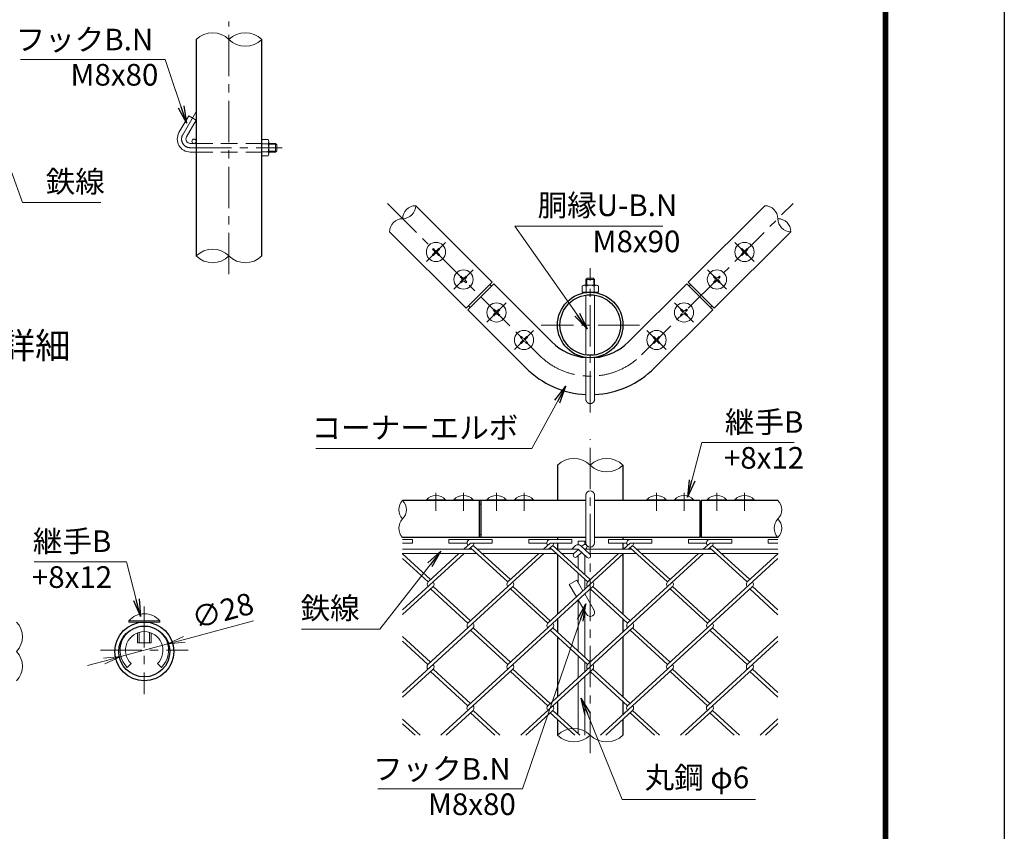
# Model space of a CAD drawing. Units: millimetres. Extents: x 8400 to 16800, y 0 to 5940.
# Drawn here: x 14526 to 16800, y 1901 to 3776 of the extents above; entities that cross this region are included whole.
import ezdxf
from ezdxf.enums import TextEntityAlignment as Align

# ---------------------------------------------------------------- set-up
doc = ezdxf.new("R2010")
doc.units = ezdxf.units.MM
doc.header["$LTSCALE"] = 3
doc.header["$MEASUREMENT"] = 0
doc.linetypes.add('CENTER', pattern=[50.8, 31.75, -6.35, 6.35, -6.35])
doc.linetypes.add('DASHED', pattern=[19.05, 12.7, -6.35])
for name, color, linetype, lineweight in [('D-BMK', 2, 'CENTER', 13), ('D-STR-DIM', 7, 'Continuous', 13), ('D-STR-TXT', 7, 'Continuous', 13), ('D-STR2', 7, 'Continuous', 13), ('D-STR3', 3, 'Continuous', 13)]:
    doc.layers.add(name, color=color, linetype=linetype, lineweight=lineweight)
for name, color, linetype in [('D-STR1', 1, 'Continuous'), ('D-TTL', 2, 'Continuous'), ('D-TTL-TXT', 7, 'Continuous')]:
    doc.layers.add(name, color=color, linetype=linetype)
doc.styles.add('ゴシック', font='txt')
doc.dimstyles.new('STYLE', dxfattribs={"dimscale": 20, "dimtxt": 2.5, "dimasz": 2, "dimexe": 1, "dimexo": 1, "dimgap": 0.8, "dimtad": 1, "dimdsep": 46, "dimtxsty": 'ゴシック', "dimblk": 'OPEN', "dimcen": 1e-08, "dimclrd": 256, "dimclre": 256, "dimclrt": 256, "dimadec": 0, "dimazin": 2, "dimtfac": 1, "dimtmove": 2, "dimatfit": 3, "dimldrblk": 'OPEN', "dimfxl": 1, "dimtolj": 1, "dimtzin": 0, "dimlwd": -1, "dimlwe": -1, "dimarcsym": 0})

# ---------------------------------------------------------------- blocks, each defined once
blk = doc.blocks.new('_Open')
at = {"color": 0, "linetype": 'ByBlock', "lineweight": -2}
for p, q in [((-1, 0.167), (0, 0)), ((-1, -0.167), (0, 0)), ((0, 0), (-1, 0))]:
    blk.add_line(p, q, dxfattribs=at)
blk = doc.blocks.new('*D31')
at = {"layer": 'D-STR-DIM', "transparency": 16777216}
for p, q in [((15066, 2387.4), (14906.8, 2344.3)), ((14760.1, 2304.7), (14868.2, 2333.9)), ((14721.5, 2294.3), (14682.9, 2283.8))]:
    blk.add_line(p, q, dxfattribs=at)
at = {"layer": 'D-STR-DIM', "transparency": 16777216, "xscale": 40, "yscale": 40, "zscale": 40}
for p, rotation in [((14868.2, 2333.9), 195.1221689283749), ((14760.1, 2304.7), 15.12216892837497)]:
    blk.add_blockref('_Open', p, dxfattribs=dict(at, rotation=rotation))
at = {"layer": 'D-STR-DIM', "transparency": 16777216, "insert": (14995, 2410.7), "char_height": 50, "attachment_point": 5, "rotation": 15.1222, "style": 'ゴシック'}
blk.add_mtext('\\A1;∅28', dxfattribs=at)

msp = doc.modelspace()

# ---------------------------------------------------------------- linework, layer by layer
at = {"layer": 'D-BMK'}
for p, q in [((15009.731, 3188.191), (15009.731, 3771.524)), ((14933.205, 3562.267), (14902.946, 3509.858)), ((14920.266, 3479.858), (15132.49, 3479.858)), ((15375.447, 3351.341), (15725.465, 3001.323)), ((15962.346, 3001.323), (16312.364, 3351.341)), ((15509.798, 3261.185), (15465.604, 3216.991)), ((16178.014, 3261.185), (16222.208, 3216.991)), ((15573.437, 3197.546), (15529.243, 3153.351)), ((15843.906, 2868.522), (15843.906, 3201.856)), ((16114.374, 3197.546), (16158.568, 3153.351)), ((15649.451, 3121.532), (15605.257, 3077.337)), ((16038.36, 3121.532), (16082.554, 3077.337)), ((15957.343, 3070.389), (15730.468, 3070.389)), ((15713.091, 3057.892), (15668.897, 3013.698)), ((15974.72, 3057.892), (16018.915, 3013.698)), ((15843.906, 2081.649), (15843.906, 2806.649)), ((15487.701, 2683.195), (15487.701, 2641.529)), ((15551.34, 2683.195), (15551.34, 2641.529)), ((15627.354, 2683.195), (15627.354, 2641.529)), ((15690.994, 2683.195), (15690.994, 2641.529)), ((15996.818, 2683.195), (15996.818, 2641.529)), ((16060.457, 2683.195), (16060.457, 2641.529)), ((16136.471, 2683.195), (16136.471, 2641.529)), ((16200.111, 2683.195), (16200.111, 2641.529)), ((14814.164, 2420.562), (14814.164, 2218.045)), ((14712.905, 2319.303), (14915.422, 2319.303))]:
    msp.add_line(p, q, dxfattribs=at)
for centre, radius, start, end in [((14920.266, 3499.858), 20, 150, 270), ((15843.906, 3119.764), 167.5, 225, 315)]:
    msp.add_arc(centre, radius, start, end, dxfattribs=at)
at = {"layer": 'D-STR-DIM'}
for centre, radius, start, end in [((14971.919, 3691.805), 53.645, 45.181459, 134.818541), ((15047.544, 3691.805), 53.645, 45.181459, 134.818541), ((15047.544, 3767.911), 53.645, 225.181459, 314.818541), ((15410.707, 3346.133), 30.148, 270.181459, 359.818541), ((15440.95, 3315.89), 30.148, 90.181459, 179.818541), ((16246.861, 3315.89), 30.148, 0.181459, 89.818541), ((15410.898, 3285.838), 30.148, 90.181459, 179.818541), ((16307.156, 3316.081), 30.148, 180.181459, 269.818541), ((16276.913, 3285.838), 30.148, 0.181459, 89.818541), ((14971.919, 3191.805), 53.645, 45.181459, 134.818541), ((14971.919, 3267.911), 53.645, 225.181459, 314.818541), ((15047.544, 3267.911), 53.645, 225.181459, 314.818541), ((15806.093, 2708.597), 53.645, 45.181459, 134.818541), ((15881.718, 2708.597), 53.645, 45.181459, 134.818541), ((15881.718, 2784.702), 53.645, 225.181459, 314.818541), ((15431.957, 2643.733), 30.148, 135.181459, 224.818541), ((15389.187, 2643.733), 30.148, 315.181459, 44.818541), ((16255.854, 2643.733), 30.148, 315.181459, 44.818541), ((15431.957, 2601.233), 30.148, 135.181459, 224.818541), ((16298.624, 2601.233), 30.148, 135.181459, 224.818541), ((16255.854, 2601.233), 30.148, 315.181459, 44.818541), ((14484.639, 2350.503), 48.236, 315.181459, 44.818541), ((14484.639, 2282.503), 48.236, 315.181459, 44.818541), ((15806.093, 2085.263), 53.645, 45.181459, 134.818541), ((15806.093, 2161.369), 53.645, 225.181459, 314.818541), ((15881.718, 2161.369), 53.645, 225.181459, 314.818541)]:
    msp.add_arc(centre, radius, start, end, dxfattribs=at)
at = {"layer": 'D-STR1'}
for p, q in [((14934.106, 3729.858), (14934.106, 3229.858)), ((15085.356, 3229.858), (15085.356, 3729.858)), ((15617.632, 3169.261), (15440.855, 3346.038)), ((16070.18, 3169.261), (16246.957, 3346.038)), ((15557.527, 3109.157), (15380.751, 3285.934)), ((16130.284, 3109.157), (16307.061, 3285.934)), ((15617.632, 3169.261), (15557.527, 3109.157)), ((15561.063, 3105.622), (15621.167, 3165.726)), ((15621.167, 3165.726), (15755.517, 3031.375)), ((15932.294, 3031.375), (16066.644, 3165.726)), ((16066.644, 3165.726), (16126.748, 3105.622)), ((16070.18, 3169.261), (16130.284, 3109.157)), ((15561.063, 3105.622), (15695.413, 2971.271)), ((15992.398, 2971.271), (16126.748, 3105.622)), ((15768.281, 2746.649), (15768.281, 2664.983)), ((15919.531, 2746.649), (15919.531, 2664.983)), ((15833.906, 2664.983), (15410.572, 2664.983)), ((15587.579, 2664.983), (15587.579, 2579.983)), ((15591.115, 2664.983), (15591.115, 2579.983)), ((16096.696, 2664.983), (15853.906, 2664.983)), ((16096.696, 2664.983), (16096.696, 2579.983)), ((16277.239, 2664.983), (16100.232, 2664.983)), ((16100.232, 2664.983), (16100.232, 2579.983)), ((15833.906, 2579.983), (15410.572, 2579.983)), ((15768.281, 2579.983), (15768.281, 2574.857)), ((16096.696, 2579.983), (15853.906, 2579.983)), ((15919.531, 2579.983), (15919.531, 2574.857)), ((16277.239, 2579.983), (16100.232, 2579.983)), ((15768.281, 2566.857), (15768.281, 2552.483)), ((15919.531, 2566.857), (15919.531, 2552.483)), ((15768.281, 2540.855), (15768.281, 2402.531)), ((15919.531, 2541.126), (15919.531, 2402.287)), ((15768.281, 2391.68), (15768.281, 2361.133)), ((15919.531, 2391.436), (15919.531, 2361.378)), ((15768.281, 2350.283), (15768.281, 2211.932)), ((15919.531, 2350.527), (15919.531, 2211.688)), ((15768.281, 2201.081), (15768.281, 2170.534)), ((15919.531, 2200.837), (15919.531, 2170.779)), ((15919.531, 2159.928), (15919.531, 2123.316)), ((15768.281, 2159.684), (15768.281, 2123.316))]:
    msp.add_line(p, q, dxfattribs=at)
for centre, radius in [((15843.906, 3070.389), 75.625), ((15843.906, 3070.389), 69.875), ((14814.164, 2316.503), 68), ((14814.164, 2316.503), 58.8)]:
    msp.add_circle(centre, radius, dxfattribs=at)
for radius, start, end in [(125, 225, 265.411434), (125, 274.588566, 315), (210, 225, 267.270597), (210, 272.729403, 315)]:
    msp.add_arc((15843.906, 3119.764), radius, start, end, dxfattribs=at)
at = {"layer": 'D-STR2'}
for p, q in [((15410.572, 2574.721), (15433.255, 2574.721)), ((15433.255, 2566.721), (15433.255, 2574.721)), ((15517.427, 2574.857), (15617.427, 2574.857)), ((15517.427, 2566.857), (15517.427, 2574.857)), ((15617.427, 2566.857), (15617.427, 2574.857)), ((15701.746, 2574.857), (15801.746, 2574.857)), ((15701.746, 2566.857), (15701.746, 2574.857)), ((15801.746, 2566.857), (15801.746, 2574.857)), ((15886.065, 2574.857), (15986.065, 2574.857)), ((15886.065, 2566.857), (15886.065, 2574.857)), ((15986.065, 2566.857), (15986.065, 2574.857)), ((16070.522, 2574.983), (16170.522, 2574.983)), ((16070.522, 2566.983), (16070.522, 2574.983)), ((16170.522, 2566.983), (16170.522, 2574.983)), ((16254.842, 2574.983), (16277.239, 2574.983)), ((16254.842, 2566.983), (16254.842, 2574.983)), ((15410.572, 2566.721), (15433.255, 2566.721)), ((15517.427, 2566.857), (15559.396, 2566.857)), ((15567.427, 2566.857), (15551.74, 2552.483)), ((15573.347, 2561.431), (15563.582, 2552.483)), ((15567.427, 2566.857), (15617.427, 2566.857)), ((15653.666, 2476.983), (15567.427, 2556.006)), ((15659.586, 2482.408), (15573.347, 2561.431)), ((15701.746, 2566.857), (15743.715, 2566.857)), ((15751.746, 2566.857), (15736.06, 2552.483)), ((15757.667, 2561.431), (15747.901, 2552.483)), ((15751.746, 2566.857), (15801.746, 2566.857)), ((15837.985, 2476.983), (15751.746, 2556.006)), ((15843.906, 2482.408), (15757.667, 2561.431)), ((15886.065, 2566.857), (15928.035, 2566.857)), ((15936.065, 2566.857), (15920.379, 2552.483)), ((15941.838, 2561.567), (15931.924, 2552.483)), ((16022.304, 2476.983), (15935.917, 2556.142)), ((15936.065, 2566.857), (15986.065, 2566.857)), ((16028.225, 2482.408), (15941.838, 2561.567)), ((16070.522, 2566.983), (16112.492, 2566.983)), ((16120.522, 2566.983), (16104.698, 2552.483)), ((16126.157, 2561.567), (16116.244, 2552.483)), ((16206.624, 2476.983), (16120.237, 2556.142)), ((16120.522, 2566.983), (16170.522, 2566.983)), ((16212.544, 2482.408), (16126.157, 2561.567)), ((16254.842, 2566.983), (16277.239, 2566.983)), ((15552.669, 2542.483), (15410.572, 2412.275)), ((15475.267, 2482.408), (15410.572, 2541.69)), ((15469.346, 2476.983), (15410.572, 2530.839)), ((15540.827, 2542.483), (15469.361, 2476.996)), ((15736.988, 2542.483), (15561.521, 2381.697)), ((15725.146, 2542.483), (15653.666, 2476.983)), ((15921.011, 2542.483), (15745.692, 2381.832)), ((15909.466, 2542.483), (15837.985, 2476.983)), ((16105.331, 2542.483), (15930.011, 2381.832)), ((16093.785, 2542.483), (16022.304, 2476.983)), ((16277.239, 2530.839), (16114.464, 2381.683)), ((16278.104, 2542.483), (16206.624, 2476.983)), ((15481.054, 2466.281), (15410.572, 2401.696)), ((15665.374, 2466.281), (15469.213, 2286.533)), ((15561.373, 2381.832), (15475.134, 2460.856)), ((15567.293, 2387.258), (15481.054, 2466.281)), ((15849.678, 2466.267), (15653.532, 2286.533)), ((15745.692, 2381.832), (15659.453, 2460.856)), ((15751.613, 2387.258), (15665.374, 2466.281)), ((16033.998, 2466.267), (15837.852, 2286.533)), ((15930.011, 2381.832), (15843.772, 2460.856)), ((15935.932, 2387.258), (15849.693, 2466.281)), ((16218.317, 2466.267), (16022.171, 2286.533)), ((16114.464, 2381.683), (16028.077, 2460.842)), ((16120.385, 2387.108), (16033.998, 2466.267)), ((16277.239, 2401.425), (16212.396, 2460.842)), ((16277.239, 2412.275), (16218.317, 2466.267)), ((15573.214, 2370.981), (15410.572, 2221.948)), ((15757.533, 2370.981), (15561.373, 2191.233)), ((15653.532, 2286.533), (15567.293, 2365.556)), ((15659.453, 2291.958), (15573.214, 2370.981)), ((15941.853, 2370.981), (15745.692, 2191.233)), ((15837.852, 2286.533), (15751.613, 2365.556)), ((15843.772, 2291.958), (15757.533, 2370.981)), ((16126.157, 2370.968), (15930.011, 2191.233)), ((16022.171, 2286.533), (15935.932, 2365.556)), ((16028.092, 2291.958), (15941.853, 2370.981)), ((16206.476, 2286.519), (16120.753, 2365.07)), ((16212.396, 2291.945), (16126.157, 2370.968)), ((15475.134, 2291.958), (15410.572, 2351.118)), ((16277.239, 2351.362), (16206.476, 2286.519)), ((15469.213, 2286.533), (15410.572, 2340.267)), ((16277.239, 2340.511), (16114.331, 2191.233)), ((15481.054, 2275.682), (15410.572, 2211.097)), ((15567.293, 2196.659), (15481.054, 2275.682)), ((15665.374, 2275.682), (15499.096, 2123.316)), ((15751.613, 2196.659), (15665.374, 2275.682)), ((15849.693, 2275.682), (15683.415, 2123.316)), ((15935.932, 2196.659), (15849.693, 2275.682)), ((16034.012, 2275.682), (15867.734, 2123.316)), ((16120.251, 2196.659), (16034.012, 2275.682)), ((16218.317, 2275.668), (16052.054, 2123.316)), ((16277.239, 2221.676), (16218.317, 2275.668)), ((15561.373, 2191.233), (15475.134, 2270.257)), ((15745.691, 2191.234), (15659.453, 2270.257)), ((15930.011, 2191.233), (15844.288, 2269.784)), ((16114.331, 2191.233), (16028.092, 2270.257)), ((16277.239, 2210.826), (16212.396, 2270.243)), ((15451.172, 2123.316), (15410.572, 2160.519)), ((15573.214, 2180.382), (15510.937, 2123.316)), ((15623.65, 2123.316), (15567.293, 2174.957)), ((15635.491, 2123.316), (15573.214, 2180.382)), ((15757.533, 2180.382), (15695.256, 2123.316)), ((15807.969, 2123.316), (15751.613, 2174.957)), ((15819.811, 2123.316), (15757.532, 2180.384)), ((15941.853, 2180.382), (15879.576, 2123.316)), ((15992.288, 2123.316), (15935.932, 2174.957)), ((16004.13, 2123.316), (15941.853, 2180.382)), ((16126.172, 2180.382), (16063.895, 2123.316)), ((16176.608, 2123.316), (16120.251, 2174.957)), ((16188.449, 2123.316), (16126.172, 2180.382)), ((16277.239, 2160.763), (16236.373, 2123.316)), ((15439.33, 2123.316), (15410.572, 2149.668)), ((16277.239, 2149.912), (16248.214, 2123.316))]:
    msp.add_line(p, q, dxfattribs=at)
for centre, start, end in [((15567.427, 2566.857), 95, 222.5), ((15751.746, 2566.857), 95, 222.5), ((15936.065, 2566.857), 85, 222.5), ((16120.522, 2566.983), 85, 222.5), ((15567.427, 2566.857), 317.5, 0), ((15751.746, 2566.857), 317.5, 0), ((15936.065, 2566.857), 317.5, 0), ((16120.385, 2566.857), 317.5, 0.899047), ((15475.267, 2471.557), 137.5, 222.5), ((15475.267, 2471.557), 317.5, 42.5), ((15659.586, 2471.557), 137.5, 222.5), ((15659.586, 2471.557), 317.5, 42.5), ((15843.906, 2471.557), 137.5, 222.5), ((15843.906, 2471.557), 317.5, 42.5), ((16028.225, 2471.557), 137.5, 222.5), ((16028.225, 2471.557), 317.5, 42.5), ((16212.544, 2471.557), 137.5, 222.5), ((16212.544, 2471.557), 317.5, 42.5), ((15567.427, 2376.258), 137.5, 222.5), ((15567.427, 2376.258), 317.5, 42.5), ((15751.746, 2376.258), 137.5, 222.5), ((15751.746, 2376.258), 317.5, 42.5), ((15936.065, 2376.258), 137.5, 222.5), ((15936.065, 2376.258), 317.5, 42.5), ((16120.385, 2376.258), 137.5, 222.5), ((16120.385, 2376.258), 317.5, 42.5), ((15475.134, 2281.107), 137.5, 222.5), ((15475.134, 2281.107), 317.5, 42.5), ((15659.453, 2281.107), 137.5, 222.5), ((15659.453, 2281.107), 317.5, 42.5), ((15843.772, 2281.107), 137.5, 222.5), ((15843.772, 2281.107), 317.5, 42.5), ((16028.225, 2280.958), 137.5, 222.5), ((16028.225, 2280.958), 317.5, 42.5), ((16212.544, 2280.958), 137.5, 222.5), ((16212.544, 2280.958), 317.5, 42.5), ((15567.279, 2185.794), 137.5, 222.5), ((15567.279, 2185.794), 317.5, 42.5), ((15751.598, 2185.794), 137.5, 222.5), ((15751.598, 2185.794), 317.5, 42.5), ((15935.917, 2185.794), 137.5, 222.5), ((15935.917, 2185.794), 317.5, 42.5), ((16120.237, 2185.794), 137.5, 222.5), ((16120.237, 2185.794), 317.5, 42.5)]:
    msp.add_arc(centre, 8.031, start, end, dxfattribs=at)
at = {"layer": 'D-STR3'}
for p, q in [((14916.786, 3553.829), (14894.286, 3514.858)), ((14934.106, 3543.829), (14916.786, 3553.829)), ((14934.106, 3543.829), (14911.606, 3504.858)), ((14920.266, 3489.858), (14934.106, 3489.858)), ((15085.356, 3498.608), (15085.356, 3461.108)), ((15085.356, 3498.608), (15099.856, 3498.608)), ((15099.856, 3489.233), (15085.356, 3489.233)), ((15101.606, 3494.661), (15101.606, 3465.743)), ((15101.606, 3489.858), (15117.266, 3489.858)), ((15101.606, 3488.108), (15119.016, 3488.108)), ((15117.266, 3489.858), (15117.266, 3469.858)), ((15120.266, 3486.858), (15117.266, 3489.858)), ((15120.266, 3486.858), (15120.266, 3472.858)), ((15120.266, 3486.858), (15120.266, 3472.858)), ((14920.266, 3469.858), (14934.106, 3469.858)), ((15099.856, 3470.483), (15085.356, 3470.483)), ((15085.356, 3461.108), (15099.856, 3461.108)), ((15101.606, 3471.608), (15119.016, 3471.608)), ((15101.606, 3469.858), (15117.266, 3469.858)), ((15117.266, 3469.858), (15120.266, 3472.858)), ((15481.671, 3246.846), (15479.942, 3245.117)), ((15482.731, 3242.229), (15479.942, 3245.117)), ((15479.942, 3233.059), (15482.731, 3235.947)), ((15481.671, 3231.33), (15479.942, 3233.059)), ((15484.559, 3244.057), (15481.671, 3246.846)), ((15481.671, 3231.33), (15484.559, 3234.119)), ((15493.73, 3246.846), (15490.842, 3244.057)), ((15490.842, 3234.119), (15493.73, 3231.33)), ((15495.459, 3245.117), (15492.67, 3242.229)), ((15492.67, 3235.947), (15495.459, 3233.059)), ((15495.459, 3245.117), (15493.73, 3246.846)), ((15495.459, 3233.059), (15493.73, 3231.33)), ((16192.353, 3245.117), (16194.081, 3246.846)), ((16192.353, 3245.117), (16195.141, 3242.229)), ((16195.141, 3235.947), (16192.353, 3233.059)), ((16192.353, 3233.059), (16194.081, 3231.33)), ((16194.081, 3246.846), (16196.969, 3244.057)), ((16196.969, 3234.119), (16194.081, 3231.33)), ((16203.252, 3244.057), (16206.14, 3246.846)), ((16206.14, 3231.33), (16203.252, 3234.119)), ((16205.08, 3242.229), (16207.869, 3245.117)), ((16207.869, 3233.059), (16205.08, 3235.947)), ((16206.14, 3246.846), (16207.869, 3245.117)), ((16206.14, 3231.33), (16207.869, 3233.059)), ((15545.311, 3183.207), (15543.582, 3181.478)), ((15548.199, 3180.418), (15545.311, 3183.207)), ((15557.37, 3183.207), (15554.482, 3180.418)), ((15559.098, 3181.478), (15557.37, 3183.207)), ((16128.713, 3181.478), (16130.442, 3183.207)), ((16130.442, 3183.207), (16133.33, 3180.418)), ((16139.613, 3180.418), (16142.5, 3183.207)), ((16142.5, 3183.207), (16144.229, 3181.478)), ((15546.371, 3178.59), (15543.582, 3181.478)), ((15543.582, 3169.419), (15546.371, 3172.307)), ((15545.311, 3167.69), (15543.582, 3169.419)), ((15545.311, 3167.69), (15548.199, 3170.479)), ((15554.482, 3170.479), (15557.37, 3167.69)), ((15559.098, 3181.478), (15556.31, 3178.59)), ((15556.31, 3172.307), (15559.098, 3169.419)), ((15559.098, 3169.419), (15557.37, 3167.69)), ((15612.328, 3163.958), (15615.864, 3160.422)), ((15825.156, 3146.014), (15825.156, 3160.514)), ((15829.103, 3162.264), (15858.02, 3162.264)), ((15836.906, 3178.832), (15833.906, 3175.832)), ((15833.906, 3162.264), (15833.906, 3175.832)), ((15833.906, 3175.832), (15853.906, 3175.832)), ((15834.531, 3160.514), (15834.531, 3146.014)), ((15835.656, 3162.264), (15835.656, 3177.582)), ((15836.906, 3178.832), (15850.906, 3178.832)), ((15853.906, 3175.832), (15850.906, 3178.832)), ((15852.156, 3162.264), (15852.156, 3177.582)), ((15853.281, 3160.514), (15853.281, 3146.014)), ((15853.906, 3162.264), (15853.906, 3175.832)), ((15862.656, 3146.014), (15862.656, 3160.514)), ((16075.483, 3163.958), (16071.948, 3160.422)), ((16128.713, 3181.478), (16131.502, 3178.59)), ((16131.502, 3172.307), (16128.713, 3169.419)), ((16128.713, 3169.419), (16130.442, 3167.69)), ((16133.33, 3170.479), (16130.442, 3167.69)), ((16142.5, 3167.69), (16139.613, 3170.479)), ((16141.441, 3178.59), (16144.229, 3181.478)), ((16144.229, 3169.419), (16141.441, 3172.307)), ((16142.5, 3167.69), (16144.229, 3169.419)), ((15825.156, 3146.014), (15862.656, 3146.014)), ((15833.906, 3145.35), (15833.906, 3146.014)), ((15833.906, 3001.233), (15833.906, 3139.545)), ((15853.906, 3145.35), (15853.906, 3146.014)), ((15853.906, 3001.233), (15853.906, 3139.545)), ((15562.831, 3114.46), (15566.366, 3110.925)), ((15621.325, 3107.193), (15619.596, 3105.464)), ((15622.385, 3102.576), (15619.596, 3105.464)), ((15619.596, 3093.405), (15622.385, 3096.293)), ((15619.596, 3093.405), (15621.325, 3091.676)), ((15624.213, 3104.404), (15621.325, 3107.193)), ((15621.325, 3091.676), (15624.213, 3094.465)), ((15633.384, 3107.193), (15630.496, 3104.404)), ((15630.496, 3094.465), (15633.384, 3091.676)), ((15635.112, 3105.464), (15632.324, 3102.576)), ((15632.324, 3096.293), (15635.112, 3093.405)), ((15633.384, 3107.193), (15635.112, 3105.464)), ((15635.112, 3093.405), (15633.384, 3091.676)), ((16054.428, 3107.193), (16052.699, 3105.464)), ((16055.488, 3102.576), (16052.699, 3105.464)), ((16052.699, 3093.405), (16055.488, 3096.293)), ((16052.699, 3093.405), (16054.428, 3091.676)), ((16057.316, 3104.404), (16054.428, 3107.193)), ((16054.428, 3091.676), (16057.316, 3094.465)), ((16066.486, 3107.193), (16063.599, 3104.404)), ((16063.599, 3094.465), (16066.486, 3091.676)), ((16068.215, 3105.464), (16065.427, 3102.576)), ((16065.427, 3096.293), (16068.215, 3093.405)), ((16066.486, 3107.193), (16068.215, 3105.464)), ((16068.215, 3093.405), (16066.486, 3091.676)), ((16124.981, 3114.46), (16121.445, 3110.925)), ((15684.965, 3043.553), (15683.236, 3041.824)), ((15686.024, 3038.936), (15683.236, 3041.824)), ((15683.236, 3029.766), (15686.024, 3032.653)), ((15683.236, 3029.766), (15684.965, 3028.037)), ((15687.852, 3040.764), (15684.965, 3043.553)), ((15684.965, 3028.037), (15687.852, 3030.825)), ((15697.023, 3043.553), (15694.135, 3040.764)), ((15694.135, 3030.825), (15697.023, 3028.037)), ((15698.752, 3041.824), (15695.963, 3038.936)), ((15695.963, 3032.653), (15698.752, 3029.766)), ((15697.023, 3043.553), (15698.752, 3041.824)), ((15698.752, 3029.766), (15697.023, 3028.037)), ((15990.788, 3043.553), (15989.059, 3041.824)), ((15991.848, 3038.936), (15989.059, 3041.824)), ((15989.059, 3029.766), (15991.848, 3032.653)), ((15989.059, 3029.766), (15990.788, 3028.037)), ((15993.676, 3040.764), (15990.788, 3043.553)), ((15990.788, 3028.037), (15993.676, 3030.825)), ((16002.847, 3043.553), (15999.959, 3040.764)), ((15999.959, 3030.825), (16002.847, 3028.037)), ((16004.576, 3041.824), (16001.787, 3038.936)), ((16001.787, 3032.653), (16004.576, 3029.766)), ((16002.847, 3043.553), (16004.576, 3041.824)), ((16004.576, 3029.766), (16002.847, 3028.037)), ((15833.906, 2898.832), (15833.906, 2995.428)), ((15853.906, 2898.832), (15853.906, 2995.428)), ((15465.451, 2666.72), (15509.951, 2666.72)), ((15465.451, 2666.72), (15465.451, 2664.983)), ((15465.451, 2664.983), (15509.951, 2664.983)), ((15509.951, 2666.72), (15509.951, 2664.983)), ((15529.09, 2666.72), (15573.59, 2666.72)), ((15529.09, 2666.72), (15529.09, 2664.983)), ((15529.09, 2664.983), (15573.59, 2664.983)), ((15573.59, 2666.72), (15573.59, 2664.983)), ((15605.104, 2666.72), (15649.604, 2666.72)), ((15605.104, 2666.72), (15605.104, 2664.983)), ((15605.104, 2664.983), (15649.604, 2664.983)), ((15649.604, 2666.72), (15649.604, 2664.983)), ((15668.744, 2666.72), (15713.244, 2666.72)), ((15668.744, 2666.72), (15668.744, 2664.983)), ((15668.744, 2664.983), (15713.244, 2664.983)), ((15713.244, 2666.72), (15713.244, 2664.983)), ((15833.906, 2567.483), (15833.906, 2677.483)), ((15853.906, 2567.483), (15853.906, 2677.483)), ((16019.068, 2666.72), (15974.568, 2666.72)), ((15974.568, 2666.72), (15974.568, 2664.983)), ((16019.068, 2664.983), (15974.568, 2664.983)), ((16019.068, 2666.72), (16019.068, 2664.983)), ((16082.707, 2666.72), (16038.207, 2666.72)), ((16038.207, 2666.72), (16038.207, 2664.983)), ((16082.707, 2664.983), (16038.207, 2664.983)), ((16082.707, 2666.72), (16082.707, 2664.983)), ((16158.721, 2666.72), (16114.221, 2666.72)), ((16114.221, 2666.72), (16114.221, 2664.983)), ((16158.721, 2664.983), (16114.221, 2664.983)), ((16158.721, 2666.72), (16158.721, 2664.983)), ((16222.361, 2666.72), (16177.861, 2666.72)), ((16177.861, 2666.72), (16177.861, 2664.983)), ((16222.361, 2664.983), (16177.861, 2664.983)), ((16222.361, 2666.72), (16222.361, 2664.983)), ((15587.579, 2656.983), (15591.115, 2656.983)), ((16100.232, 2656.983), (16096.696, 2656.983)), ((15587.579, 2586.983), (15591.115, 2586.983)), ((15816.406, 2563.056), (15816.406, 2571.233)), ((15816.406, 2571.233), (15831.406, 2571.233)), ((15831.406, 2563.84), (15831.406, 2571.233)), ((16100.232, 2586.983), (16096.696, 2586.983)), ((15410.572, 2552.483), (15571.272, 2552.483)), ((15583.113, 2552.483), (15755.591, 2552.483)), ((15767.432, 2552.483), (15815.822, 2552.483)), ((15810.192, 2560.887), (15801.02, 2552.483)), ((15816.505, 2551.857), (15806.275, 2542.483)), ((15815.822, 2552.483), (15836.515, 2533.52)), ((15821.451, 2560.887), (15843.271, 2540.893)), ((15828.151, 2562.528), (15823.906, 2558.638)), ((15834.907, 2555.155), (15831.307, 2551.857)), ((15831.99, 2552.483), (15939.91, 2552.483)), ((15951.752, 2552.483), (16124.23, 2552.483)), ((16136.071, 2552.483), (16277.239, 2552.483)), ((15409.707, 2542.483), (15582.185, 2542.483)), ((15594.026, 2542.483), (15766.504, 2542.483)), ((15778.346, 2542.483), (15806.275, 2542.483)), ((15823.906, 2545.075), (15813.031, 2535.11)), ((15816.406, 2507.607), (15816.406, 2538.202)), ((15831.406, 2493.862), (15831.406, 2538.202)), ((15841.537, 2542.483), (15950.823, 2542.483)), ((15962.665, 2542.483), (16135.143, 2542.483)), ((16146.984, 2542.483), (16277.239, 2542.483)), ((15795.425, 2471.454), (15812.745, 2481.454)), ((15812.745, 2481.454), (15827.161, 2456.485)), ((15816.406, 2475.114), (15816.406, 2496.756)), ((15831.406, 2460.374), (15831.406, 2483.011)), ((15795.425, 2471.454), (15812.058, 2442.645)), ((15816.155, 2435.549), (15835.245, 2402.483)), ((15816.406, 2317.035), (15816.406, 2435.114)), ((15831.258, 2449.389), (15852.566, 2412.483)), ((15831.406, 2449.133), (15831.406, 2449.524)), ((14849.764, 2387.282), (14778.564, 2387.282)), ((14778.564, 2387.282), (14778.564, 2384.503)), ((14849.764, 2387.282), (14849.764, 2384.503)), ((15831.406, 2303.29), (15831.406, 2409.133)), ((14849.764, 2384.503), (14778.564, 2384.503)), ((14798.164, 2384.503), (14798.164, 2382.594)), ((14802.164, 2384.503), (14802.164, 2383.436)), ((14826.164, 2384.503), (14826.164, 2383.436)), ((14830.164, 2384.503), (14830.164, 2382.594)), ((14798.164, 2359.431), (14798.164, 2336.503)), ((14802.164, 2360.803), (14802.164, 2336.503)), ((14826.164, 2360.803), (14826.164, 2336.503)), ((14830.164, 2359.431), (14830.164, 2336.503)), ((14830.164, 2336.503), (14798.164, 2336.503)), ((15816.406, 2256.03), (15816.406, 2306.184)), ((14783.616, 2288.756), (14774.566, 2279.705)), ((14844.711, 2288.756), (14853.761, 2279.705)), ((15831.406, 2269.775), (15831.406, 2292.439)), ((15831.406, 2123.316), (15831.406, 2258.925)), ((15816.406, 2126.436), (15816.406, 2245.18))]:
    msp.add_line(p, q, dxfattribs=at)
at = {"layer": 'D-STR3', "linetype": 'DASHED'}
for p, q in [((14934.106, 3489.858), (15085.356, 3489.858)), ((14934.106, 3469.858), (15085.356, 3469.858))]:
    msp.add_line(p, q, dxfattribs=at)
at = {"layer": 'D-STR3'}
for centre, radius in [((14929.106, 3494.858), 5), ((15487.701, 3239.088), 22.25), ((16200.111, 3239.088), 22.25), ((15551.34, 3175.448), 22.25), ((16136.471, 3175.448), 22.25), ((15627.354, 3099.434), 22.25), ((16060.457, 3099.434), 22.25), ((15690.994, 3035.795), 22.25), ((15996.818, 3035.795), 22.25)]:
    msp.add_circle(centre, radius, dxfattribs=at)
for centre, radius, start, end in [((14920.266, 3499.858), 30, 150, 270), ((14920.266, 3499.858), 10, 150, 270), ((15094.61, 3493.92), 7.035, 318.218992, 41.781008), ((15075.62, 3479.858), 25.987, 338.852953, 21.147047), ((15094.454, 3465.795), 7.152, 319.051398, 40.948602), ((15479.362, 3239.088), 4.606, 315, 45), ((15487.701, 3247.426), 4.606, 225, 315), ((15487.701, 3230.75), 4.606, 45, 135), ((15496.039, 3239.088), 4.606, 135, 225), ((16191.773, 3239.088), 4.606, 315, 45), ((16200.111, 3247.426), 4.606, 225, 315), ((16200.111, 3230.75), 4.606, 45, 135), ((16208.449, 3239.088), 4.606, 135, 225), ((15543.002, 3175.448), 4.606, 315, 45), ((15551.34, 3183.787), 4.606, 225, 315), ((15551.34, 3167.11), 4.606, 45, 135), ((15559.678, 3175.448), 4.606, 135, 225), ((15829.843, 3155.268), 7.035, 48.218992, 131.781008), ((15843.906, 3136.277), 25.987, 68.852953, 111.147047), ((15857.968, 3155.112), 7.152, 49.051398, 130.948602), ((16128.133, 3175.448), 4.606, 315, 45), ((16136.471, 3183.787), 4.606, 225, 315), ((16136.471, 3167.11), 4.606, 45, 135), ((16144.809, 3175.448), 4.606, 135, 225), ((15619.016, 3099.434), 4.606, 315, 45), ((15627.354, 3107.773), 4.606, 225, 315), ((15627.354, 3091.096), 4.606, 45, 135), ((15635.692, 3099.434), 4.606, 135, 225), ((16052.119, 3099.434), 4.606, 315, 45), ((16060.457, 3107.773), 4.606, 225, 315), ((16060.457, 3091.096), 4.606, 45, 135), ((16068.795, 3099.434), 4.606, 135, 225), ((15682.656, 3035.795), 4.606, 315, 45), ((15690.994, 3044.133), 4.606, 225, 315), ((15690.994, 3027.457), 4.606, 45, 135), ((15699.332, 3035.795), 4.606, 135, 225), ((15988.479, 3035.795), 4.606, 315, 45), ((15996.818, 3044.133), 4.606, 225, 315), ((15996.818, 3027.457), 4.606, 45, 135), ((16005.156, 3035.795), 4.606, 135, 225), ((15843.906, 2677.483), 10, 0, 180), ((15487.701, 2647.733), 29.25, 40.475486, 139.524514), ((15551.34, 2647.733), 29.25, 40.475486, 139.524514), ((15627.354, 2647.733), 29.25, 40.475486, 139.524514), ((15690.994, 2647.733), 29.25, 40.475486, 139.524514), ((15996.818, 2647.733), 29.25, 40.475486, 139.524514), ((16060.457, 2647.733), 29.25, 40.475486, 139.524514), ((16136.471, 2647.733), 29.25, 40.475486, 139.524514), ((16200.111, 2647.733), 29.25, 40.475486, 139.524514), ((15815.822, 2554.743), 8.333, 47.5, 132.5), ((15831.529, 2558.842), 5, 312.5, 132.5), ((15843.906, 2567.483), 10, 180, 0), ((15809.653, 2538.796), 5, 132.5, 312.5), ((15839.893, 2537.207), 5, 227.5, 47.5), ((15843.906, 2407.483), 10, 210, 30), ((14814.164, 2356.903), 46.8, 40.475486, 139.524514), ((14814.164, 2319.303), 56, 315, 225), ((14814.164, 2319.303), 43.2, 315, 225)]:
    msp.add_arc(centre, radius, start, end, dxfattribs=at)
at = {"layer": 'D-STR3', "linetype": 'DASHED'}
msp.add_arc((15843.906, 2898.832), 10, 180, 0, dxfattribs=at)
at = {"layer": 'D-TTL'}
msp.add_lwpolyline([(8400, 5940), (16800, 5940), (16800, 0), (8400, 0)], close=True, dxfattribs=at)
at = {"layer": 'D-TTL', "color": 7}
for points in [[(8670, 5720), (16530, 5720), (16530, 220), (8670, 220)], [(8672.5, 5717.5), (16527.5, 5717.5), (16527.5, 222.5), (8672.5, 222.5)], [(8675, 5715), (16525, 5715), (16525, 225), (8675, 225)], [(8677.5, 5712.5), (16522.5, 5712.5), (16522.5, 227.5), (8677.5, 227.5)], [(8680, 5710), (16520, 5710), (16520, 230), (8680, 230)]]:
    msp.add_lwpolyline(points, close=True, dxfattribs=at)

# ---------------------------------------------------------------- texts
at = {"layer": 'D-STR-TXT', "style": 'ゴシック'}
for s, p in [('フックB.N', (14517.088, 3704.726)), ('M8x80', (14643.736, 3623.326)), ('鉄線', (14586.539, 3376.738)), ('胴縁U-B.N', (15722.439, 3321.951)), ('M8x90', (15849.086, 3238.521)), ('継手B', (16154.792, 2821.44)), ('コーナーエルボ', (15200.353, 2808.16)), ('+8x12', (16152.504, 2738.645)), ('継手B', (14556.884, 2546.14)), ('+8x12', (14554.597, 2463.344)), ('鉄線', (15174.999, 2391.663)), ('フックB.N', (15342.501, 2020.117)), ('丸鋼 φ6', (15969.513, 2000.362)), ('M8x80', (15469.148, 1938.717))]:
    msp.add_text(s, height=50, dxfattribs=at).set_placement(p)
at = {"layer": 'D-TTL-TXT', "style": 'ゴシック'}
msp.add_text('鉄線取付詳細', height=60, dxfattribs=at).set_placement((14398.27, 3015.369), align=Align.MIDDLE)

# ---------------------------------------------------------------- dimensions: what is measured, and where the dimension line sits
at = {"layer": 'D-STR-DIM'}
dim = msp.add_diameter_dim_2p(p1=(14760.103, 2304.694), p2=(14868.224, 2333.913), dimstyle='STYLE', override={"dimlfac": 0.25}, dxfattribs=at)
dim.commit()
dim.dimension.update_dxf_attribs({"geometry": '*D31', "text_midpoint": (14995.042, 2410.654)})

# ---------------------------------------------------------------- leaders
at = {"layer": 'D-STR-TXT'}
for points in [[(14911.748, 3536.244), (14862.175, 3683.523), (14528.002, 3683.523)], [(14482.499, 3495.221), (14532.823, 3353.123), (14713.696, 3353.123)], [(15836.714, 3061.599), (15669.993, 3298.717), (16011.526, 3298.717)], [(15787.357, 2928.965), (15708.891, 2785.181), (15210.505, 2785.181)], [(16068.803, 2672.781), (16101.584, 2798.841), (16314.944, 2798.841)], [(15498.573, 2548.465), (15358.156, 2368.048), (15177.283, 2368.048)], [(14805.818, 2397.481), (14773.037, 2523.541), (14559.676, 2523.541)], [(15833.852, 2426.79), (15687.587, 1998.914), (15353.415, 1998.914)], [(15823.129, 2208.275), (15917.827, 1974.971), (16225.858, 1974.971)]]:
    msp.add_leader(points, dimstyle='STYLE', override={"dimgap": 0.8, "dimtad": 1}, dxfattribs=at)

doc.saveas('drawing.dxf')
